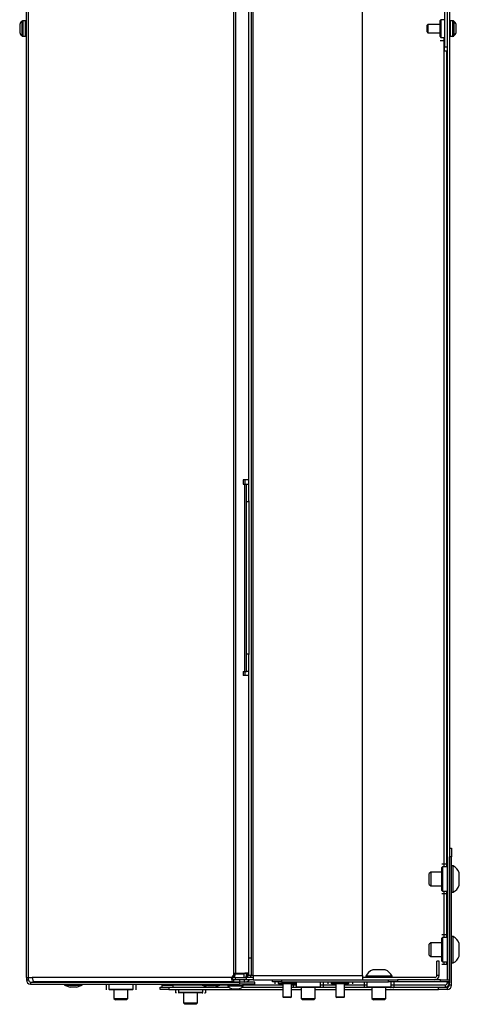
# Model space of a CAD drawing. Units: inches. Extents: x -37 to 95, y -42 to 75.
# Drawn here: x 15 to 21, y 5 to 19 of the extents above; entities that cross this region are included whole.
import ezdxf

# ---------------------------------------------------------------- set-up
doc = ezdxf.new("R2010")
doc.units = ezdxf.units.IN
doc.header["$MEASUREMENT"] = 0
doc.layers.add('TFR-TRI', color=7, linetype='CONTINUOUS')

msp = doc.modelspace()

# ---------------------------------------------------------------- linework, layer by layer
at = {"layer": 'TFR-TRI', "color": 18, "linetype": 'Continuous'}
for p, q in [((14.76, 5.108), (14.76, 32.232)), ((14.791, 5.108), (14.791, 32.232)), ((17.692, 5.17), (17.692, 32.232)), ((17.723, 5.17), (17.723, 32.232)), ((17.967, 5.136), (17.967, 32.236)), ((19.514, 5.136), (19.514, 32.236)), ((20.711, 32.297), (20.711, 5.075)), ((20.742, 32.299), (20.742, 5.031)), ((17.937, 31.986), (17.937, 5.386)), ((17.906, 11.838), (17.906, 25.502)), ((20.671, 19.211), (20.671, 18.271)), ((14.666, 18.587), (14.666, 18.571)), ((14.666, 18.571), (14.666, 18.531)), ((14.666, 18.531), (14.666, 18.491)), ((14.699, 18.605), (14.699, 18.636)), ((14.699, 18.531), (14.699, 18.605)), ((14.699, 18.456), (14.699, 18.531)), ((14.749, 18.641), (14.712, 18.641)), ((14.712, 18.641), (14.712, 18.62)), ((14.712, 18.62), (14.712, 18.565)), ((14.712, 18.565), (14.712, 18.497)), ((14.749, 18.609), (14.749, 18.641)), ((14.749, 18.531), (14.749, 18.609)), ((14.749, 18.453), (14.749, 18.531)), ((20.437, 18.59), (20.427, 18.58)), ((20.427, 18.566), (20.427, 18.58)), ((20.427, 18.531), (20.427, 18.566)), ((20.427, 18.496), (20.427, 18.531)), ((20.612, 18.59), (20.437, 18.59)), ((20.437, 18.59), (20.437, 18.573)), ((20.437, 18.573), (20.437, 18.531)), ((20.437, 18.531), (20.437, 18.489)), ((20.622, 18.656), (20.612, 18.646)), ((20.612, 18.612), (20.612, 18.646)), ((20.612, 18.531), (20.612, 18.612)), ((20.612, 18.45), (20.612, 18.531)), ((20.671, 18.656), (20.622, 18.656)), ((20.622, 18.656), (20.622, 18.639)), ((20.622, 18.639), (20.622, 18.593)), ((20.622, 18.593), (20.622, 18.531)), ((20.622, 18.531), (20.622, 18.468)), ((20.791, 18.641), (20.754, 18.641)), ((20.754, 18.641), (20.754, 18.62)), ((20.754, 18.62), (20.754, 18.565)), ((20.754, 18.565), (20.754, 18.497)), ((20.791, 18.609), (20.791, 18.641)), ((20.791, 18.531), (20.791, 18.609)), ((20.791, 18.453), (20.791, 18.531)), ((20.804, 18.636), (20.804, 18.616)), ((20.804, 18.616), (20.804, 18.563)), ((20.804, 18.563), (20.804, 18.498)), ((20.837, 18.571), (20.837, 18.587)), ((20.837, 18.531), (20.837, 18.571)), ((20.837, 18.491), (20.837, 18.531)), ((14.666, 18.491), (14.666, 18.475)), ((14.699, 18.426), (14.699, 18.456)), ((14.712, 18.497), (14.712, 18.442)), ((14.712, 18.442), (14.712, 18.421)), ((14.712, 18.421), (14.749, 18.421)), ((14.749, 18.421), (14.749, 18.453)), ((20.427, 18.482), (20.427, 18.496)), ((20.427, 18.482), (20.437, 18.472)), ((20.437, 18.489), (20.437, 18.472)), ((20.437, 18.472), (20.612, 18.472)), ((20.612, 18.416), (20.612, 18.45)), ((20.612, 18.416), (20.622, 18.406)), ((20.622, 18.468), (20.622, 18.423)), ((20.622, 18.423), (20.622, 18.406)), ((20.622, 18.406), (20.671, 18.406)), ((20.668, 6.672), (20.668, 18.406)), ((20.754, 18.497), (20.754, 18.442)), ((20.754, 18.442), (20.754, 18.421)), ((20.754, 18.421), (20.791, 18.421)), ((20.791, 18.421), (20.791, 18.453)), ((20.804, 18.498), (20.804, 18.446)), ((20.804, 18.446), (20.804, 18.426)), ((20.837, 18.475), (20.837, 18.491)), ((20.671, 18.358), (20.612, 18.358)), ((20.671, 18.358), (20.612, 18.358)), ((20.671, 18.271), (20.711, 18.271)), ((20.671, 18.211), (20.671, 18.271)), ((20.711, 18.211), (20.671, 18.211)), ((20.699, 18.211), (20.699, 6.672)), ((20.701, 18.211), (20.701, 6.672)), ((17.826, 12.148), (17.826, 12.088)), ((17.906, 12.148), (17.826, 12.148)), ((17.851, 12.148), (17.851, 12.088)), ((17.826, 12.088), (17.845, 12.088)), ((17.845, 12.088), (17.845, 9.438)), ((17.845, 12.088), (17.867, 12.088)), ((17.867, 12.088), (17.875, 12.088)), ((17.875, 12.088), (17.906, 12.088)), ((17.875, 11.838), (17.875, 12.088)), ((17.906, 11.851), (17.906, 11.838)), ((17.875, 9.688), (17.875, 11.838)), ((17.906, 11.838), (17.875, 11.838)), ((17.906, 11.838), (17.906, 9.688)), ((17.875, 9.438), (17.875, 9.688)), ((17.875, 9.688), (17.906, 9.688)), ((17.906, 9.688), (17.906, 9.675)), ((17.906, 5.386), (17.906, 9.688)), ((17.826, 9.438), (17.826, 9.378)), ((17.826, 9.438), (17.845, 9.438)), ((17.906, 9.378), (17.826, 9.378)), ((17.845, 9.438), (17.867, 9.438)), ((17.851, 9.438), (17.851, 9.378)), ((17.867, 9.438), (17.875, 9.438)), ((17.906, 9.438), (17.875, 9.438)), ((20.742, 6.939), (20.773, 6.939)), ((20.773, 6.939), (20.773, 6.814)), ((20.711, 6.711), (20.633, 6.711)), ((20.773, 6.814), (20.742, 6.814)), ((20.742, 5), (20.742, 6.814)), ((20.773, 5), (20.773, 6.814)), ((20.793, 6.687), (20.773, 6.687)), ((20.793, 6.662), (20.793, 6.687)), ((20.478, 6.598), (20.458, 6.579)), ((20.458, 6.556), (20.458, 6.579)), ((20.458, 6.5), (20.458, 6.556)), ((20.633, 6.598), (20.478, 6.598)), ((20.478, 6.598), (20.478, 6.58)), ((20.478, 6.58), (20.478, 6.53)), ((20.643, 6.672), (20.633, 6.662)), ((20.633, 6.64), (20.633, 6.662)), ((20.633, 6.581), (20.633, 6.64)), ((20.633, 6.5), (20.633, 6.581)), ((20.711, 6.672), (20.643, 6.672)), ((20.643, 6.672), (20.643, 6.655)), ((20.643, 6.655), (20.643, 6.607)), ((20.643, 6.607), (20.643, 6.538)), ((20.793, 6.593), (20.793, 6.662)), ((20.793, 6.5), (20.793, 6.593)), ((20.882, 6.563), (20.882, 6.589)), ((20.882, 6.5), (20.882, 6.563)), ((20.458, 6.444), (20.458, 6.5)), ((20.458, 6.421), (20.458, 6.444)), ((20.458, 6.421), (20.478, 6.402)), ((20.478, 6.53), (20.478, 6.47)), ((20.478, 6.47), (20.478, 6.42)), ((20.478, 6.42), (20.478, 6.402)), ((20.633, 6.419), (20.633, 6.5)), ((20.633, 6.359), (20.633, 6.419)), ((20.643, 6.538), (20.643, 6.462)), ((20.643, 6.462), (20.643, 6.393)), ((20.793, 6.406), (20.793, 6.5)), ((20.882, 6.437), (20.882, 6.5)), ((20.882, 6.411), (20.882, 6.437)), ((20.478, 6.402), (20.633, 6.402)), ((20.633, 6.338), (20.633, 6.359)), ((20.633, 6.338), (20.643, 6.328)), ((20.711, 6.289), (20.633, 6.289)), ((20.643, 6.393), (20.643, 6.345)), ((20.643, 6.345), (20.643, 6.328)), ((20.643, 6.328), (20.711, 6.328)), ((20.668, 5.672), (20.668, 6.328)), ((20.699, 6.328), (20.699, 5.672)), ((20.701, 6.328), (20.701, 5.672)), ((20.773, 6.313), (20.793, 6.313)), ((20.793, 6.338), (20.793, 6.406)), ((20.793, 6.313), (20.793, 6.338)), ((20.711, 5.711), (20.633, 5.711)), ((20.478, 5.598), (20.458, 5.579)), ((20.458, 5.556), (20.458, 5.579)), ((20.633, 5.598), (20.478, 5.598)), ((20.478, 5.598), (20.478, 5.58)), ((20.478, 5.58), (20.478, 5.53)), ((20.643, 5.672), (20.633, 5.662)), ((20.633, 5.64), (20.633, 5.662)), ((20.633, 5.581), (20.633, 5.64)), ((20.633, 5.5), (20.633, 5.581)), ((20.711, 5.672), (20.643, 5.672)), ((20.643, 5.672), (20.643, 5.655)), ((20.643, 5.655), (20.643, 5.607)), ((20.643, 5.607), (20.643, 5.538)), ((20.793, 5.687), (20.773, 5.687)), ((20.793, 5.662), (20.793, 5.687)), ((20.793, 5.593), (20.793, 5.662)), ((20.793, 5.5), (20.793, 5.593)), ((20.882, 5.563), (20.882, 5.589)), ((20.458, 5.5), (20.458, 5.556)), ((20.458, 5.444), (20.458, 5.5)), ((20.458, 5.421), (20.458, 5.444)), ((20.478, 5.53), (20.478, 5.47)), ((20.478, 5.47), (20.478, 5.42)), ((20.633, 5.419), (20.633, 5.5)), ((20.643, 5.538), (20.643, 5.462)), ((20.643, 5.462), (20.643, 5.393)), ((20.793, 5.406), (20.793, 5.5)), ((20.882, 5.5), (20.882, 5.563)), ((20.882, 5.437), (20.882, 5.5)), ((20.882, 5.411), (20.882, 5.437)), ((17.906, 5.136), (17.906, 5.386)), ((17.906, 5.386), (17.937, 5.386)), ((17.937, 5.386), (17.937, 5.136)), ((20.458, 5.421), (20.478, 5.402)), ((20.478, 5.42), (20.478, 5.402)), ((20.478, 5.402), (20.633, 5.402)), ((20.596, 5.336), (20.565, 5.336)), ((20.565, 5.136), (20.565, 5.336)), ((20.596, 5.136), (20.596, 5.336)), ((20.633, 5.359), (20.633, 5.419)), ((20.633, 5.338), (20.633, 5.359)), ((20.633, 5.338), (20.643, 5.328)), ((20.643, 5.393), (20.643, 5.345)), ((20.643, 5.345), (20.643, 5.328)), ((20.643, 5.328), (20.711, 5.328)), ((20.668, 5.29), (20.668, 5.328)), ((20.699, 5.328), (20.699, 5.29)), ((20.701, 5.328), (20.701, 5.29)), ((20.773, 5.313), (20.793, 5.313)), ((20.793, 5.338), (20.793, 5.406)), ((20.793, 5.313), (20.793, 5.338)), ((17.692, 5.138), (17.692, 5.17)), ((17.692, 5.17), (17.707, 5.17)), ((17.707, 5.17), (17.723, 5.17)), ((17.708, 5.17), (17.708, 5.138)), ((17.708, 5.165), (17.769, 5.165)), ((17.713, 5.155), (17.708, 5.155)), ((17.717, 5.155), (17.713, 5.155)), ((17.78, 5.155), (17.717, 5.155)), ((17.723, 5.17), (17.906, 5.17)), ((17.769, 5.165), (17.815, 5.165)), ((17.777, 5.165), (17.777, 5.17)), ((17.826, 5.155), (17.78, 5.155)), ((17.815, 5.165), (17.832, 5.165)), ((17.842, 5.155), (17.826, 5.155)), ((17.842, 5.155), (17.832, 5.165)), ((17.842, 5.106), (17.842, 5.155)), ((17.851, 5.17), (17.851, 5.167)), ((17.867, 5.167), (17.851, 5.167)), ((17.906, 5.167), (17.867, 5.167)), ((17.873, 5.137), (17.873, 5.167)), ((17.891, 5.106), (17.891, 5.165)), ((17.891, 5.106), (17.891, 5.165)), ((19.683, 5.214), (19.657, 5.214)), ((19.745, 5.214), (19.683, 5.214)), ((19.808, 5.214), (19.745, 5.214)), ((19.834, 5.214), (19.808, 5.214)), ((20.711, 5.289), (20.633, 5.289)), ((20.699, 5.29), (20.668, 5.29)), ((20.701, 5.29), (20.699, 5.29)), ((20.706, 5.29), (20.701, 5.29)), ((20.711, 5.29), (20.706, 5.29)), ((14.76, 5.108), (14.76, 5.073)), ((14.76, 5.108), (14.769, 5.108)), ((14.76, 5.073), (14.791, 5.073)), ((14.769, 5.108), (14.791, 5.108)), ((14.791, 5.073), (14.791, 5.108)), ((14.791, 5.108), (14.843, 5.108)), ((14.821, 5.043), (14.821, 5.012)), ((14.821, 5.043), (17.776, 5.043)), ((17.658, 5.108), (14.843, 5.108)), ((14.843, 5.108), (14.852, 5.065)), ((14.852, 5.065), (14.873, 5.047)), ((17.688, 5.047), (14.873, 5.047)), ((15.36, 5.047), (15.36, 5.043)), ((15.485, 5.043), (15.485, 5.047)), ((15.593, 5.047), (15.593, 5.043)), ((16.894, 5.047), (16.894, 5.043)), ((17.268, 5.043), (17.268, 5.047)), ((17.309, 5.047), (17.309, 5.043)), ((17.434, 5.043), (17.434, 5.047)), ((17.619, 5.044), (17.638, 5.044)), ((17.638, 5.044), (17.687, 5.044)), ((17.658, 5.108), (17.666, 5.108)), ((17.658, 5.108), (17.666, 5.065)), ((17.658, 5.047), (17.658, 5.044)), ((17.666, 5.108), (17.692, 5.138)), ((17.682, 5.108), (17.666, 5.108)), ((17.666, 5.065), (17.688, 5.047)), ((17.673, 5.108), (17.677, 5.087)), ((17.717, 5.106), (17.673, 5.106)), ((17.677, 5.087), (17.688, 5.078)), ((17.708, 5.138), (17.682, 5.108)), ((17.687, 5.044), (17.748, 5.044)), ((17.688, 5.078), (17.688, 5.047)), ((17.717, 5.075), (17.688, 5.075)), ((17.692, 5.138), (17.708, 5.138)), ((17.717, 5.106), (17.867, 5.106)), ((17.717, 5.075), (17.717, 5.106)), ((17.867, 5.075), (17.717, 5.075)), ((17.748, 5.044), (17.797, 5.044)), ((17.776, 5.043), (17.776, 5.012)), ((17.991, 5.043), (17.776, 5.043)), ((17.777, 5.044), (17.777, 5.075)), ((17.797, 5.044), (17.816, 5.044)), ((17.843, 5.107), (17.842, 5.107)), ((17.843, 5.106), (17.843, 5.107)), ((17.843, 5.043), (17.843, 5.075)), ((17.967, 5.106), (17.867, 5.106)), ((17.867, 5.106), (17.867, 5.075)), ((17.967, 5.075), (17.867, 5.075)), ((17.906, 5.137), (17.873, 5.137)), ((17.937, 5.136), (17.906, 5.136)), ((17.946, 5.136), (17.937, 5.136)), ((17.967, 5.136), (17.946, 5.136)), ((17.967, 5.136), (19.514, 5.136)), ((17.967, 5.136), (17.967, 5.093)), ((17.967, 5.093), (17.967, 5.075)), ((17.967, 5.075), (19.514, 5.075)), ((17.991, 5.012), (17.991, 5.043)), ((18.242, 5.044), (18.242, 5.075)), ((18.259, 5.044), (18.242, 5.044)), ((18.304, 5.044), (18.259, 5.044)), ((18.274, 5.044), (18.274, 5.016)), ((18.367, 5.044), (18.304, 5.044)), ((18.322, 5.044), (18.322, 5.026)), ((18.322, 5.026), (18.332, 5.016)), ((18.322, 5.026), (18.339, 5.026)), ((18.366, 5.016), (18.332, 5.016)), ((18.339, 5.026), (18.385, 5.026)), ((18.447, 5.016), (18.366, 5.016)), ((18.367, 5.075), (18.367, 5.044)), ((18.367, 5.044), (19.882, 5.044)), ((18.385, 5.026), (18.447, 5.026)), ((18.388, 5.016), (18.388, 4.832)), ((18.447, 5.026), (18.51, 5.026)), ((18.529, 5.016), (18.447, 5.016)), ((18.507, 4.832), (18.507, 5.016)), ((18.51, 5.026), (18.556, 5.026)), ((18.562, 5.016), (18.529, 5.016)), ((18.535, 5.044), (18.535, 4.965)), ((18.535, 5.044), (18.535, 4.965)), ((18.556, 5.026), (18.572, 5.026)), ((18.562, 5.016), (18.572, 5.026)), ((18.572, 5.026), (18.572, 5.044)), ((18.573, 5.044), (18.573, 4.975)), ((18.918, 4.975), (18.918, 5.044)), ((18.956, 5.044), (18.956, 4.965)), ((18.956, 5.044), (18.956, 4.965)), ((19.024, 5.044), (19.024, 5.016)), ((19.072, 5.044), (19.072, 5.026)), ((19.072, 5.026), (19.082, 5.016)), ((19.072, 5.026), (19.089, 5.026)), ((19.116, 5.016), (19.082, 5.016)), ((19.089, 5.026), (19.135, 5.026)), ((19.197, 5.016), (19.116, 5.016)), ((19.135, 5.026), (19.197, 5.026)), ((19.138, 5.016), (19.138, 4.832)), ((19.197, 5.026), (19.26, 5.026)), ((19.279, 5.016), (19.197, 5.016)), ((19.257, 4.832), (19.257, 5.016)), ((19.26, 5.026), (19.306, 5.026)), ((19.312, 5.016), (19.279, 5.016)), ((19.306, 5.026), (19.322, 5.026)), ((19.312, 5.016), (19.322, 5.026)), ((19.322, 5.026), (19.322, 5.044)), ((19.371, 5.044), (19.371, 5.016)), ((19.514, 5.136), (19.514, 5.093)), ((20.535, 5.106), (19.514, 5.106)), ((19.514, 5.093), (19.514, 5.075)), ((19.514, 5.075), (19.882, 5.075)), ((19.535, 5.044), (19.535, 4.965)), ((19.535, 5.044), (19.535, 4.965)), ((19.558, 5.126), (19.558, 5.106)), ((19.583, 5.126), (19.558, 5.126)), ((19.573, 5.044), (19.573, 4.975)), ((19.652, 5.126), (19.583, 5.126)), ((19.745, 5.126), (19.652, 5.126)), ((19.839, 5.126), (19.745, 5.126)), ((19.907, 5.126), (19.839, 5.126)), ((19.882, 5.075), (19.899, 5.075)), ((19.882, 5.044), (19.882, 5.075)), ((19.899, 5.044), (19.882, 5.044)), ((19.899, 5.075), (19.944, 5.075)), ((19.944, 5.044), (19.899, 5.044)), ((19.932, 5.126), (19.907, 5.126)), ((19.918, 4.975), (19.918, 5.044)), ((19.932, 5.106), (19.932, 5.126)), ((19.944, 5.075), (20.007, 5.075)), ((20.007, 5.044), (19.944, 5.044)), ((19.956, 5.044), (19.956, 4.965)), ((19.956, 5.044), (19.956, 4.965)), ((20.617, 5.075), (20.007, 5.075)), ((20.007, 5.075), (20.007, 5.044)), ((20.617, 5.044), (20.007, 5.044)), ((20.596, 5.136), (20.565, 5.136)), ((20.617, 5.075), (20.679, 5.075)), ((20.617, 5.044), (20.617, 5.075)), ((20.679, 5.044), (20.617, 5.044)), ((20.679, 5.075), (20.725, 5.075)), ((20.725, 5.044), (20.679, 5.044)), ((20.711, 5.044), (20.711, 5.031)), ((20.711, 5.031), (20.742, 5.031)), ((20.725, 5.075), (20.742, 5.075)), ((20.742, 5.044), (20.725, 5.044)), ((20.742, 5.075), (20.742, 5.044)), ((14.821, 5.012), (17.776, 5.012)), ((15.298, 5.012), (15.298, 4.999)), ((15.298, 4.999), (15.378, 4.972)), ((15.298, 4.999), (15.315, 4.999)), ((15.315, 4.999), (15.36, 4.999)), ((15.36, 4.999), (15.423, 4.999)), ((15.391, 4.972), (15.378, 4.972)), ((15.423, 4.972), (15.391, 4.972)), ((15.423, 4.999), (15.485, 4.999)), ((15.455, 4.972), (15.423, 4.972)), ((15.468, 4.972), (15.455, 4.972)), ((15.468, 4.972), (15.548, 4.999)), ((15.485, 4.999), (15.531, 4.999)), ((15.531, 4.999), (15.548, 4.999)), ((15.548, 4.999), (15.548, 5.012)), ((15.887, 5.012), (15.887, 4.933)), ((15.925, 5.012), (15.925, 4.943)), ((15.925, 4.943), (15.935, 4.933)), ((15.925, 4.943), (15.942, 4.943)), ((15.957, 4.933), (15.935, 4.933)), ((15.942, 4.943), (15.99, 4.943)), ((16.016, 4.933), (15.957, 4.933)), ((15.99, 4.943), (16.059, 4.943)), ((15.999, 4.933), (15.999, 4.812)), ((16.097, 4.933), (16.016, 4.933)), ((16.059, 4.943), (16.136, 4.943)), ((16.179, 4.933), (16.097, 4.933)), ((16.136, 4.943), (16.205, 4.943)), ((16.238, 4.933), (16.179, 4.933)), ((16.196, 4.812), (16.196, 4.933)), ((16.205, 4.943), (16.253, 4.943)), ((16.26, 4.933), (16.238, 4.933)), ((16.253, 4.943), (16.27, 4.943)), ((16.26, 4.933), (16.27, 4.943)), ((16.27, 4.943), (16.27, 5.012)), ((16.308, 5.012), (16.308, 4.933)), ((16.651, 4.939), (16.651, 4.97)), ((16.651, 4.97), (16.776, 4.97)), ((16.776, 4.939), (16.651, 4.939)), ((16.681, 5.001), (16.831, 5.001)), ((16.681, 4.97), (16.681, 5.001)), ((16.776, 4.97), (17.625, 4.97)), ((16.776, 4.97), (16.776, 4.939)), ((16.776, 4.939), (18.388, 4.939)), ((17.246, 5.001), (16.831, 5.001)), ((16.831, 5.001), (16.831, 4.97)), ((16.871, 4.939), (16.871, 4.891)), ((16.871, 4.939), (16.871, 4.891)), ((16.871, 4.939), (16.871, 4.891)), ((16.871, 4.939), (16.871, 4.891)), ((16.883, 4.891), (16.871, 4.891)), ((16.883, 4.891), (16.871, 4.891)), ((16.919, 4.891), (16.907, 4.891)), ((16.919, 4.891), (16.907, 4.891)), ((16.909, 4.939), (16.909, 4.901)), ((16.909, 4.901), (16.919, 4.891)), ((16.909, 4.901), (16.926, 4.901)), ((16.941, 4.891), (16.919, 4.891)), ((16.926, 4.901), (16.974, 4.901)), ((17, 4.891), (16.941, 4.891)), ((16.974, 4.901), (17.043, 4.901)), ((16.983, 5.012), (16.983, 5.001)), ((16.983, 4.891), (16.983, 4.748)), ((17.081, 4.891), (17, 4.891)), ((17.043, 4.901), (17.12, 4.901)), ((17.163, 4.891), (17.081, 4.891)), ((17.12, 4.901), (17.189, 4.901)), ((17.222, 4.891), (17.163, 4.891)), ((17.18, 5.001), (17.18, 5.012)), ((17.18, 4.748), (17.18, 4.891)), ((17.189, 4.901), (17.237, 4.901)), ((17.244, 4.891), (17.222, 4.891)), ((17.237, 4.901), (17.254, 4.901)), ((17.244, 4.891), (17.254, 4.901)), ((17.244, 4.891), (17.256, 4.891)), ((17.244, 4.891), (17.256, 4.891)), ((17.246, 5.012), (17.246, 4.999)), ((17.246, 4.999), (17.326, 4.972)), ((17.246, 4.999), (17.263, 4.999)), ((17.254, 4.901), (17.254, 4.939)), ((17.263, 4.999), (17.309, 4.999)), ((17.28, 4.891), (17.292, 4.891)), ((17.28, 4.891), (17.292, 4.891)), ((17.292, 4.939), (17.292, 4.891)), ((17.292, 4.939), (17.292, 4.891)), ((17.292, 4.939), (17.292, 4.891)), ((17.292, 4.939), (17.292, 4.891)), ((17.309, 4.999), (17.371, 4.999)), ((17.34, 4.972), (17.326, 4.972)), ((17.371, 4.972), (17.34, 4.972)), ((17.371, 4.999), (17.434, 4.999)), ((17.403, 4.972), (17.371, 4.972)), ((17.416, 4.972), (17.403, 4.972)), ((17.416, 4.972), (17.496, 4.999)), ((17.434, 4.999), (17.48, 4.999)), ((17.48, 4.999), (17.496, 4.999)), ((17.496, 4.999), (17.496, 5.012)), ((17.607, 5.001), (17.496, 5.001)), ((17.607, 5.012), (17.607, 4.996)), ((17.607, 4.996), (17.628, 4.996)), ((17.643, 4.983), (17.612, 4.983)), ((17.628, 4.996), (17.683, 4.996)), ((17.717, 4.983), (17.643, 4.983)), ((17.661, 4.949), (17.678, 4.949)), ((17.678, 4.949), (17.717, 4.949)), ((17.683, 4.996), (17.752, 4.996)), ((17.792, 4.983), (17.717, 4.983)), ((17.717, 4.949), (17.757, 4.949)), ((17.752, 4.996), (17.807, 4.996)), ((17.757, 4.949), (17.773, 4.949)), ((17.991, 5.012), (17.776, 5.012)), ((17.823, 4.983), (17.792, 4.983)), ((17.807, 4.996), (17.828, 4.996)), ((17.81, 4.97), (18.388, 4.97)), ((17.828, 4.996), (17.828, 5.012)), ((18.388, 5.001), (17.828, 5.001)), ((18.573, 5.001), (18.507, 5.001)), ((18.507, 4.97), (18.579, 4.97)), ((18.507, 4.939), (18.647, 4.939)), ((18.573, 4.975), (18.583, 4.965)), ((18.573, 4.975), (18.59, 4.975)), ((18.605, 4.965), (18.583, 4.965)), ((18.59, 4.975), (18.638, 4.975)), ((18.664, 4.965), (18.605, 4.965)), ((18.638, 4.975), (18.707, 4.975)), ((18.647, 4.965), (18.647, 4.811)), ((18.745, 4.965), (18.664, 4.965)), ((18.707, 4.975), (18.784, 4.975)), ((18.827, 4.965), (18.745, 4.965)), ((18.784, 4.975), (18.853, 4.975)), ((18.886, 4.965), (18.827, 4.965)), ((18.844, 4.811), (18.844, 4.965)), ((18.844, 4.939), (19.138, 4.939)), ((18.853, 4.975), (18.901, 4.975)), ((18.908, 4.965), (18.886, 4.965)), ((18.901, 4.975), (18.918, 4.975)), ((18.908, 4.965), (18.918, 4.975)), ((18.912, 4.97), (19.138, 4.97)), ((19.138, 5.001), (18.918, 5.001)), ((19.573, 5.001), (19.256, 5.001)), ((19.256, 4.97), (19.578, 4.97)), ((19.256, 4.939), (19.647, 4.939)), ((19.547, 4.965), (19.535, 4.965)), ((19.547, 4.965), (19.535, 4.965)), ((19.583, 4.965), (19.571, 4.965)), ((19.583, 4.965), (19.571, 4.965)), ((19.573, 4.975), (19.583, 4.965)), ((19.573, 4.975), (19.59, 4.975)), ((19.605, 4.965), (19.583, 4.965)), ((19.59, 4.975), (19.638, 4.975)), ((19.664, 4.965), (19.605, 4.965)), ((19.638, 4.975), (19.707, 4.975)), ((19.647, 4.965), (19.647, 4.811)), ((19.745, 4.965), (19.664, 4.965)), ((19.707, 4.975), (19.784, 4.975)), ((19.827, 4.965), (19.745, 4.965)), ((19.784, 4.975), (19.853, 4.975)), ((19.886, 4.965), (19.827, 4.965)), ((19.844, 4.811), (19.844, 4.965)), ((19.844, 4.939), (20.587, 4.939)), ((19.853, 4.975), (19.901, 4.975)), ((19.908, 4.965), (19.886, 4.965)), ((19.901, 4.975), (19.918, 4.975)), ((19.908, 4.965), (19.918, 4.975)), ((19.908, 4.965), (19.92, 4.965)), ((19.908, 4.965), (19.92, 4.965)), ((19.912, 4.97), (20.587, 4.97)), ((20.681, 5.001), (19.918, 5.001)), ((19.944, 4.965), (19.956, 4.965)), ((19.944, 4.965), (19.956, 4.965)), ((20.587, 4.939), (20.587, 4.97)), ((20.587, 4.97), (20.712, 4.97)), ((20.712, 4.939), (20.587, 4.939)), ((20.681, 5.001), (20.681, 4.97)), ((20.712, 4.97), (20.712, 4.939)), ((20.773, 5), (20.742, 5)), ((15.999, 4.812), (16.019, 4.792)), ((15.999, 4.812), (16.018, 4.812)), ((16.018, 4.812), (16.067, 4.812)), ((16.042, 4.792), (16.019, 4.792)), ((16.097, 4.792), (16.042, 4.792)), ((16.067, 4.812), (16.128, 4.812)), ((16.153, 4.792), (16.097, 4.792)), ((16.128, 4.812), (16.177, 4.812)), ((16.176, 4.792), (16.153, 4.792)), ((16.176, 4.792), (16.196, 4.812)), ((16.177, 4.812), (16.196, 4.812)), ((16.983, 4.748), (17.003, 4.728)), ((16.983, 4.748), (17.002, 4.748)), ((17.002, 4.748), (17.051, 4.748)), ((17.051, 4.748), (17.112, 4.748)), ((17.112, 4.748), (17.161, 4.748)), ((17.16, 4.728), (17.18, 4.748)), ((17.161, 4.748), (17.18, 4.748)), ((18.388, 4.832), (18.398, 4.822)), ((18.388, 4.832), (18.406, 4.832)), ((18.413, 4.822), (18.398, 4.822)), ((18.406, 4.832), (18.447, 4.832)), ((18.447, 4.822), (18.413, 4.822)), ((18.447, 4.832), (18.489, 4.832)), ((18.482, 4.822), (18.447, 4.822)), ((18.497, 4.822), (18.482, 4.822)), ((18.489, 4.832), (18.507, 4.832)), ((18.497, 4.822), (18.507, 4.832)), ((18.647, 4.811), (18.667, 4.791)), ((18.647, 4.811), (18.666, 4.811)), ((18.666, 4.811), (18.715, 4.811)), ((18.69, 4.791), (18.667, 4.791)), ((18.745, 4.791), (18.69, 4.791)), ((18.715, 4.811), (18.776, 4.811)), ((18.801, 4.791), (18.745, 4.791)), ((18.776, 4.811), (18.825, 4.811)), ((18.824, 4.791), (18.801, 4.791)), ((18.824, 4.791), (18.844, 4.811)), ((18.825, 4.811), (18.844, 4.811)), ((19.138, 4.832), (19.148, 4.822)), ((19.138, 4.832), (19.156, 4.832)), ((19.163, 4.822), (19.148, 4.822)), ((19.156, 4.832), (19.197, 4.832)), ((19.197, 4.822), (19.163, 4.822)), ((19.197, 4.832), (19.239, 4.832)), ((19.232, 4.822), (19.197, 4.822)), ((19.247, 4.822), (19.232, 4.822)), ((19.239, 4.832), (19.257, 4.832)), ((19.247, 4.822), (19.257, 4.832)), ((19.647, 4.811), (19.667, 4.791)), ((19.647, 4.811), (19.666, 4.811)), ((19.666, 4.811), (19.715, 4.811)), ((19.69, 4.791), (19.667, 4.791)), ((19.745, 4.791), (19.69, 4.791)), ((19.715, 4.811), (19.776, 4.811)), ((19.801, 4.791), (19.745, 4.791)), ((19.776, 4.811), (19.825, 4.811)), ((19.824, 4.791), (19.801, 4.791)), ((19.824, 4.791), (19.844, 4.811)), ((19.825, 4.811), (19.844, 4.811)), ((17.026, 4.728), (17.003, 4.728)), ((17.081, 4.728), (17.026, 4.728)), ((17.137, 4.728), (17.081, 4.728)), ((17.16, 4.728), (17.137, 4.728))]:
    msp.add_line(p, q, dxfattribs=at)
for centre, radius, start, end in [((14.777, 18.548), 0.118, 131.2806, 160.5061), ((14.712, 18.621), 0.0197, 90, 131.2806), ((14.749, 18.629), 0.0118, 0, 90), ((20.754, 18.629), 0.0118, 90, 180), ((20.791, 18.621), 0.0197, 48.7194, 90), ((20.726, 18.548), 0.118, 19.4939, 48.7194), ((14.777, 18.514), 0.118, 199.4939, 228.7194), ((14.712, 18.44), 0.0197, 228.7194, 270), ((14.749, 18.433), 0.0118, 270, 0), ((20.754, 18.433), 0.0118, 180, 270), ((20.791, 18.44), 0.0197, 270, 311.2806), ((20.726, 18.514), 0.118, 311.2806, 340.5061), ((20.715, 6.528), 0.177, 20.0547, 63.8624), ((20.715, 6.472), 0.177, 296.1376, 339.9453), ((20.715, 5.528), 0.177, 20.0547, 63.8624), ((20.715, 5.472), 0.177, 296.1376, 339.9453), ((19.718, 5.048), 0.177, 110.0547, 153.8624), ((19.773, 5.048), 0.177, 26.1376, 69.9453), ((14.821, 5.073), 0.061, 180, 270), ((14.821, 5.073), 0.03, 180, 270), ((17.619, 5.032), 0.0118, 90, 113.7473), ((17.816, 5.032), 0.0118, 66.2527, 90), ((17.843, 5.137), 0.03, 270, 0), ((17.843, 5.137), 0.094, 270, 318.7322), ((17.843, 5.137), 0.094, 340.7428, 0), ((20.535, 5.136), 0.03, 270, 0), ((20.535, 5.136), 0.061, 270, 0), ((20.681, 5.031), 0.03, 270, 0), ((20.681, 5.031), 0.061, 270, 0), ((17.627, 4.996), 0.0197, 180, 221.2806), ((17.701, 5.061), 0.118, 221.2806, 250.5061), ((17.734, 5.061), 0.118, 289.4939, 318.7194), ((17.808, 4.996), 0.0197, 318.7194, 0), ((20.712, 5), 0.061, 270, 0), ((20.712, 5), 0.03, 270, 0)]:
    msp.add_arc(centre, radius, start, end, dxfattribs=at)

doc.saveas('drawing.dxf')
